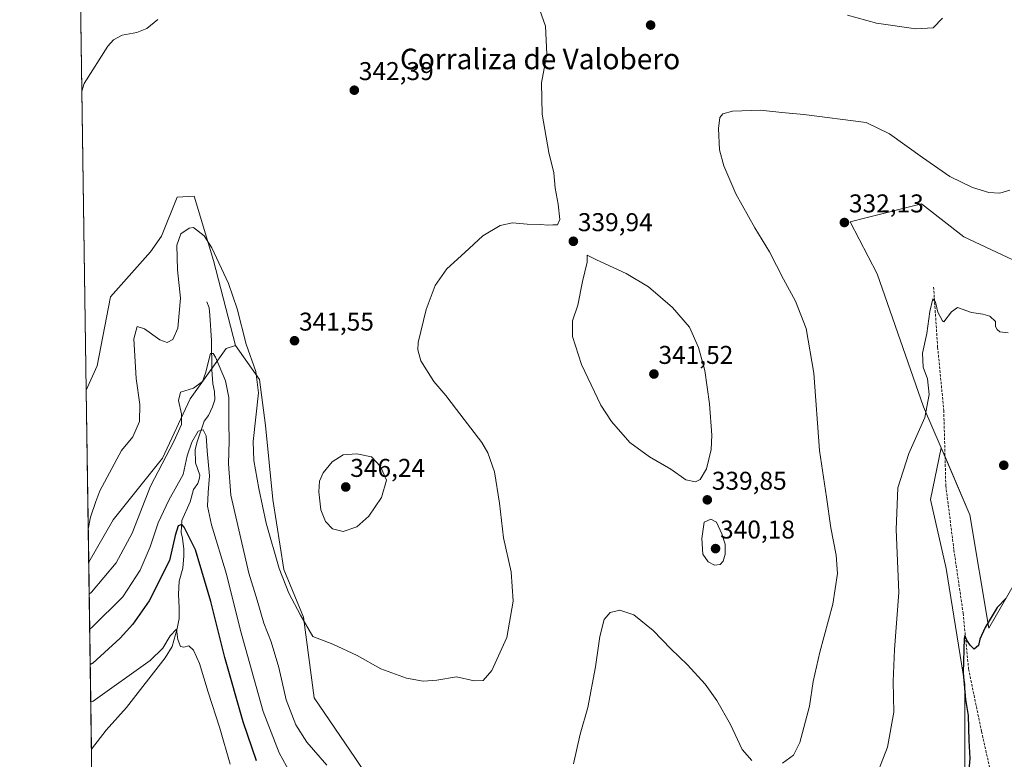
# Model space of a CAD drawing. Units: metres. Extents: x 601096 to 604562, y 4696779 to 4699142.
# Drawn here: x 601096 to 601479, y 4697157 to 4697445 of the extents above; entities that cross this region are included whole.
import ezdxf
from ezdxf.enums import TextEntityAlignment as Align

# ---------------------------------------------------------------- set-up
doc = ezdxf.new("R2010")
doc.units = ezdxf.units.M
doc.header["$MEASUREMENT"] = 0
doc.linetypes.add('TRAZOSX2', pattern=[1.5, 1, -0.5])
for name, color, linetype, lineweight in [('Carátula', 7, 'Continuous', 5), ('Comarca CxS', 133, 'Continuous', 0), ('Comunidad Autónoma CxS', 142, 'Continuous', 0), ('Corriente artificial lineal', 5, 'TRAZOSX2', 13), ('Corriente natural lineal', 142, 'Continuous', 13), ('Cultivos herbáceos CxS', 92, 'Continuous', 0), ('Curva de nivel maestra', 36, 'Continuous', 30), ('Curva de nivel normal', 36, 'Continuous', 0), ('Matorral', 135, 'Continuous', 0), ('Matorral CxS', 135, 'Continuous', 0), ('Municipio CxS', 142, 'Continuous', 0), ('Provincia CxS', 1, 'Continuous', 0), ('Punto de cota en terreno', 7, 'Continuous', 0), ('Rótulo de punto de cota en terreno', 19, 'Continuous', 0), ('Suelo desnudo', 252, 'Continuous', 0), ('Suelo desnudo CxS', 43, 'Continuous', 0), ('Texto cartográfico', 19, 'Continuous', 0)]:
    doc.layers.add(name, color=color, linetype=linetype, lineweight=lineweight)
doc.styles.add('Arial', font='txt', dxfattribs={"height": 0.2})

# ---------------------------------------------------------------- blocks, each defined once
blk = doc.blocks.new('*U159')
at = {"layer": 'Matorral CxS', "color": 135, "linetype": 'Continuous', "lineweight": 0}
blk.add_polyline3d([(601132.42, 4697250.22, 338.63), (601122.94, 4697233.69, 338.44), (601121.97, 4697300.67, 343.72), (601126.17, 4697310.13, 343.43), (601131.37, 4697337.07, 342.91), (601146.95, 4697354.55, 342.58), (601151.29, 4697360.71, 341.61), (601157.34, 4697375.82, 341.32), (601163.96, 4697376.29, 341.18), (601171.51, 4697351.24, 339.37), (601180.02, 4697318.16, 338.13), (601176.4, 4697316.89, 336.77), (601162.43, 4697297.39, 333.87), (601151.68, 4697274.22, 334.93), (601132.42, 4697250.22, 338.63)], close=True, dxfattribs=at)
blk = doc.blocks.new('*U171')
at = {"layer": 'Curva de nivel normal', "color": 36, "linetype": 'Continuous', "lineweight": 0}
for points in [[(601123.31, 4697207.67, 330), (601124.27, 4697208.37, 330), (601136.24, 4697220.18, 330), (601142.96, 4697230.68, 330), (601146.9, 4697239.68, 330), (601150, 4697249.02, 330), (601154.06, 4697257.9, 330), (601159.69, 4697267.89, 330), (601161.2, 4697275.11, 330), (601163.02, 4697280.53, 330), (601165.54, 4697284.7, 330), (601167.53, 4697285.25, 330), (601168.6, 4697282.9, 330), (601168.99, 4697277.15, 330), (601170.02, 4697267.37, 330), (601169.41, 4697260.86, 330), (601169.16, 4697255.6, 330), (601170.75, 4697248.32, 330), (601176.61, 4697229.01, 330), (601181.98, 4697207.14, 330), (601190.86, 4697175.56, 330), (601197.02, 4697159.45, 330), (601201.38, 4697151.75, 330)], [(601428.17, 4697146.68, 330), (601433.98, 4697161.72, 330), (601436.45, 4697175.28, 330), (601436.16, 4697187.23, 330), (601436.64, 4697199.74, 330), (601438.34, 4697221.87, 330), (601437.3, 4697246.4, 330), (601438.01, 4697262.74, 330), (601442.21, 4697276, 330), (601448.48, 4697290.09, 330), (601450.18, 4697299.07, 330), (601449.58, 4697305.19, 330), (601447.82, 4697309.63, 330), (601447.58, 4697315.18, 330), (601449.33, 4697322.85, 330), (601450.43, 4697331.39, 330), (601451.6, 4697336.35, 330), (601452.62, 4697335.01, 330), (601453.59, 4697331.04, 330), (601455.39, 4697327.66, 330), (601455.86, 4697327.31, 330), (601458.82, 4697331.25, 330), (601461.21, 4697332.91, 330), (601466.69, 4697330.97, 330), (601471.13, 4697330.34, 330), (601473.82, 4697329.55, 330), (601476.04, 4697327.42, 330), (601476, 4697325.52, 330), (601476.69, 4697324.39, 330), (601477.7, 4697323.4, 330), (601480.92, 4697323.03, 330)]]:
    blk.add_polyline3d(points, dxfattribs=at)
blk = doc.blocks.new('*U172')
at = {"layer": 'Curva de nivel normal', "color": 36, "linetype": 'Continuous', "lineweight": 0}
for points in [[(601455.34, 4697445.64, 340), (601451.67, 4697441.87, 340), (601445.01, 4697441.47, 340), (601429.62, 4697443.59, 340), (601418.35, 4697446.8, 340)], [(601297.7, 4697451.28, 340), (601300.78, 4697442.5, 340), (601301.25, 4697431.58, 340), (601299.26, 4697420.38, 340), (601299.48, 4697408.17, 340), (601302.13, 4697393.33, 340), (601304.08, 4697385.33, 340), (601304.51, 4697379.34, 340), (601305.76, 4697373.17, 340), (601306.37, 4697367.23, 340), (601305.49, 4697365.08, 340), (601303.66, 4697365.15, 340), (601301.66, 4697365.01, 340), (601298.99, 4697365.22, 340), (601293.66, 4697365.32, 340), (601287.99, 4697365.84, 340), (601283.1, 4697364.81, 340), (601276.4, 4697360.81, 340), (601269.43, 4697354.32, 340), (601262.33, 4697347.99, 340), (601257.79, 4697341.44, 340), (601254.32, 4697332.09, 340), (601251.26, 4697319.29, 340), (601251.03, 4697316.45, 340), (601252.24, 4697312.15, 340), (601257.34, 4697304.11, 340), (601261.99, 4697298.6, 340), (601266.18, 4697293.17, 340), (601276.05, 4697280.4, 340), (601278.37, 4697276.34, 340), (601280.92, 4697268.95, 340), (601282.93, 4697256.69, 340), (601284.37, 4697243.27, 340), (601287.41, 4697230.02, 340), (601288.14, 4697218.54, 340), (601285.76, 4697204.44, 340), (601279.85, 4697191.55, 340), (601276.55, 4697187.62, 340), (601272.95, 4697187.53, 340), (601266.13, 4697189.1, 340), (601258.41, 4697187.78, 340), (601253.2, 4697187.34, 340), (601246.71, 4697188.51, 340), (601236.66, 4697192.13, 340), (601227.47, 4697197.35, 340), (601217.99, 4697201.75, 340), (601210.2, 4697204.74, 340), (601205.36, 4697213.04, 340), (601200.79, 4697221.69, 340), (601197.05, 4697231.28, 340), (601192.06, 4697248.96, 340), (601189.22, 4697262.4, 340), (601187.27, 4697273.3, 340), (601187, 4697280.68, 340), (601189.08, 4697299.62, 340), (601188, 4697307.99, 340), (601184.17, 4697318.67, 340), (601180.72, 4697332.39, 340), (601177.34, 4697342.3, 340), (601170.92, 4697356.1, 340), (601167.87, 4697360.83, 340), (601163.78, 4697364.07, 340), (601161.98, 4697363.8, 340), (601158.82, 4697361.64, 340), (601157.23, 4697357.25, 340), (601157.56, 4697347.57, 340), (601158.68, 4697336.6, 340), (601157.61, 4697324.88, 340), (601155.63, 4697320.5, 340), (601153.51, 4697319.33, 340), (601150.63, 4697320.34, 340), (601144.68, 4697324.61, 340), (601141.75, 4697325.57, 340), (601140.54, 4697320.73, 340), (601141.36, 4697305.32, 340), (601142.8, 4697295.2, 340), (601142.72, 4697288.48, 340), (601140.09, 4697282.55, 340), (601135.68, 4697277.27, 340), (601127.2, 4697261.5, 340), (601125.7, 4697257.35, 340), (601123.65, 4697251.28, 340), (601122.75, 4697246.55, 340)]]:
    blk.add_polyline3d(points, dxfattribs=at)
blk = doc.blocks.new('*U173')
at = {"layer": 'Curva de nivel normal', "color": 36, "linetype": 'Continuous', "lineweight": 0}
for points in [[(601481.64, 4697378.58, 335), (601477.65, 4697377.47, 335), (601473.36, 4697377.68, 335), (601467.05, 4697379.64, 335), (601458.23, 4697383.89, 335), (601447.52, 4697391.3, 335), (601434.67, 4697400.54, 335), (601425.64, 4697404.98, 335), (601401.33, 4697408.1, 335), (601392.86, 4697408.89, 335), (601384.54, 4697409.78, 335), (601373.65, 4697409.32, 335), (601369.82, 4697408.38, 335), (601368.71, 4697406.9, 335), (601368.18, 4697402.56, 335), (601368.59, 4697394.37, 335), (601370.16, 4697388.04, 335), (601374.88, 4697377.24, 335), (601382.28, 4697363.95, 335), (601387.96, 4697354.53, 335), (601393.43, 4697344.01, 335), (601398.15, 4697335.36, 335), (601402.24, 4697324.75, 335), (601405.28, 4697307.28, 335), (601407.42, 4697277.16, 335), (601410.2, 4697259, 335), (601411.87, 4697247.12, 335), (601413.98, 4697236.5, 335), (601414.44, 4697229.36, 335), (601412.65, 4697217.36, 335), (601407.54, 4697198.71, 335), (601405, 4697187.2, 335), (601403.55, 4697177.69, 335), (601399.79, 4697163.51, 335), (601397.37, 4697158.57, 335), (601393.11, 4697155.45, 335)], [(601381.09, 4697156.48, 335), (601377.34, 4697160.75, 335), (601372.8, 4697170.52, 335), (601367.53, 4697179.91, 335), (601362.96, 4697186.16, 335), (601356.02, 4697193.72, 335), (601349.64, 4697199.94, 335), (601342.77, 4697207.18, 335), (601335.12, 4697213.25, 335), (601329.79, 4697214.99, 335), (601325.98, 4697214.12, 335), (601323.69, 4697211.39, 335), (601321.98, 4697204.8, 335), (601320.24, 4697193.03, 335), (601317.24, 4697177.18, 335), (601314.28, 4697166.69, 335), (601311.75, 4697155.18, 335)], [(601215.67, 4697154.7, 335), (601207.86, 4697163.6, 335), (601203.52, 4697170.43, 335), (601199.77, 4697180.08, 335), (601196.9, 4697192.69, 335), (601193.92, 4697202.69, 335), (601191.06, 4697210.02, 335), (601188.52, 4697218.99, 335), (601185.29, 4697229.47, 335), (601178.25, 4697259.82, 335), (601177.36, 4697272.02, 335), (601177.66, 4697281.01, 335), (601177.5, 4697288.18, 335), (601177.5, 4697297.84, 335), (601176.2, 4697304.3, 335), (601172.34, 4697313.62, 335), (601171.44, 4697315.04, 335), (601170.3, 4697314.94, 335), (601168.4, 4697307.34, 335), (601167.29, 4697304.09, 335), (601163.67, 4697301.46, 335), (601158.64, 4697299.9, 335), (601157.86, 4697296.69, 335), (601159.1, 4697291.5, 335), (601159.06, 4697287.31, 335), (601156.07, 4697280.68, 335), (601146.99, 4697263.35, 335), (601139.79, 4697245.02, 335), (601133.59, 4697233.52, 335), (601124.07, 4697222.02, 335), (601123.12, 4697221.24, 335)]]:
    blk.add_polyline3d(points, dxfattribs=at)
blk = doc.blocks.new('*U183')
at = {"layer": 'Curva de nivel normal', "color": 36, "linetype": 'Continuous', "lineweight": 0}
blk.add_polyline3d([(601178.04, 4697155.03, 320), (601173.98, 4697169.03, 320), (601169.42, 4697183.06, 320), (601166.04, 4697194.23, 320), (601163.76, 4697199.46, 320), (601161.9, 4697201.18, 320), (601159.92, 4697200.62, 320), (601158.7, 4697200.89, 320), (601157.63, 4697203.65, 320), (601157.17, 4697207.68, 320), (601154.68, 4697205.07, 320), (601151.84, 4697200.2, 320), (601146.88, 4697195.41, 320), (601124.68, 4697179.65, 320), (601123.73, 4697179.19, 320)], dxfattribs=at)
blk = doc.blocks.new('*U190')
at = {"layer": 'Curva de nivel maestra', "color": 36, "linetype": 'Continuous', "lineweight": 30}
for points in [[(601480.15, 4697219.68, 325), (601476.7, 4697216.02, 325), (601472.02, 4697208.35, 325), (601469.89, 4697203.69, 325), (601469.33, 4697201.29, 325), (601467.71, 4697199.82, 325), (601466.08, 4697201.4, 325), (601464.8, 4697203.36, 325), (601464.06, 4697205.22, 325), (601463.76, 4697204.18, 325), (601463.47, 4697190.6, 325), (601464.31, 4697180.29, 325), (601465.4, 4697173.99, 325), (601465.61, 4697164.33, 325), (601466.01, 4697157.26, 325), (601465.41, 4697149.57, 325)], [(601188.29, 4697156.34, 325), (601183.02, 4697171.6, 325), (601175.91, 4697196.6, 325), (601170.42, 4697218.44, 325), (601164.49, 4697238.5, 325), (601160.15, 4697247.32, 325), (601159.12, 4697248.34, 325), (601157.79, 4697247.94, 325), (601156.54, 4697244.16, 325), (601154.43, 4697234.37, 325), (601146.5, 4697218.69, 325), (601140.09, 4697209.57, 325), (601135.2, 4697204.12, 325), (601124.47, 4697194.36, 325), (601123.51, 4697193.92, 325)]]:
    blk.add_polyline3d(points, dxfattribs=at)
blk = doc.blocks.new('5PATER')
at = {"layer": 'Carátula', "linetype": 'Continuous', "lineweight": 5}
h = blk.add_hatch(color=250, dxfattribs=at)
edge = h.paths.add_edge_path()
edge.add_ellipse((0, 0.01), major_axis=(-1.33, -1.34), ratio=0.999422, start_angle=0, end_angle=360)

msp = doc.modelspace()

# ---------------------------------------------------------------- linework, layer by layer
at = {"layer": 'Comarca CxS', "color": 133, "linetype": 'Continuous', "lineweight": 0}
msp.add_polyline3d([(604557.74, 4696829.22, 364.18), (601129.52, 4696778.75, 358.95), (601096.05, 4699091.93, 436.31), (603948.68, 4699133.94, 447.58)], dxfattribs=at)
msp.add_polyline3d([(604557.74, 4696829.22, 364.18), (601129.52, 4696778.75, 358.95), (601096.05, 4699091.93, 436.31), (603948.68, 4699133.94, 447.58)], dxfattribs=at)
at = {"layer": 'Comunidad Autónoma CxS', "color": 142, "linetype": 'Continuous', "lineweight": 0}
msp.add_polyline3d([(604557.74, 4696829.22, 364.18), (601129.52, 4696778.75, 358.95), (601096.05, 4699091.93, 436.31), (604523.12, 4699142.4, 409.12), (604557.74, 4696829.22, 364.18)], close=True, dxfattribs=at)
msp.add_polyline3d([(604557.74, 4696829.22, 364.18), (601129.52, 4696778.75, 358.95), (601096.05, 4699091.93, 436.31), (604523.12, 4699142.4, 409.12), (604557.74, 4696829.22, 364.18)], close=True, dxfattribs=at)
at = {"layer": 'Corriente artificial lineal', "color": 5, "linetype": 'TRAZOSX2', "lineweight": 13}
msp.add_polyline3d([(601451.9, 4697340.86, 330.21), (601453.48, 4697317.44, 329.27), (601455.87, 4697292.83, 328.42), (601456.66, 4697263.46, 326.93), (601459.83, 4697238.46, 326.53), (601463.41, 4697213.85, 325.54), (601465.52, 4697192.16, 324.31), (601470.55, 4697167.82, 323.85), (601473.73, 4697153.79, 323.04), (601473.46, 4697143.48, 322.31), (601468.96, 4697127.34, 321.82), (601467.9, 4697116.49, 321.07), (601468.43, 4697097.7, 320.47), (601471.87, 4697061.72, 318.6)], dxfattribs=at)
at = {"layer": 'Corriente natural lineal', "color": 142, "linetype": 'Continuous', "lineweight": 13}
msp.add_polyline3d([(601168.91, 4697335.13, 337.43), (601169.8, 4697332.78, 337.1), (601170.15, 4697329.94, 336.91), (601170.77, 4697320.06, 335.46), (601170.87, 4697308.73, 334), (601171.24, 4697303.2, 333.51), (601171.86, 4697300.14, 332.9), (601172.05, 4697296.98, 332.46), (601171.11, 4697294.17, 331.83), (601169.58, 4697290.83, 331.25), (601167.88, 4697288.67, 330.4), (601165.21, 4697280.64, 329), (601164.43, 4697277.62, 328.98), (601164.48, 4697272.47, 328.37), (601166.14, 4697267.65, 327.11), (601166.09, 4697266.52, 326.96), (601165.36, 4697264.36, 326.8), (601163.71, 4697262.04, 326.82), (601162.47, 4697257.19, 326.09), (601159.15, 4697249.91, 325.54), (601158.92, 4697245.24, 324.83), (601159.48, 4697243.04, 324.4), (601159.95, 4697238.8, 323.46), (601160.02, 4697236.22, 323.19), (601159.58, 4697231.38, 322.64), (601158.12, 4697226.32, 321.81), (601157.95, 4697221.22, 321.47), (601158.21, 4697216.01, 321.1), (601158.09, 4697211.76, 320.57), (601157.37, 4697207.84, 319.99), (601155.4, 4697200.89, 319.53), (601152.75, 4697196.46, 318.9), (601137.61, 4697177.15, 317.21), (601129.74, 4697168.27, 316.44), (601123.99, 4697160.93, 315.67)], dxfattribs=at)
at = {"layer": 'Cultivos herbáceos CxS', "color": 92, "linetype": 'Continuous', "lineweight": 0}
for points in [[(601253.6, 4697116.71, 335.77), (601226.82, 4697157.26, 336.96), (601210.74, 4697180.96, 338.18), (601206.51, 4697212.28, 339.99), (601198.89, 4697230.91, 340.52), (601194.62, 4697258.12, 341.25), (601191.82, 4697286.98, 340.6), (601189.46, 4697304.93, 339.75), (601180.02, 4697318.16, 338.13), (601171.51, 4697351.24, 339.37), (601163.96, 4697376.29, 341.18), (601157.34, 4697375.82, 341.32), (601151.29, 4697360.71, 341.61), (601146.95, 4697354.55, 342.58), (601131.37, 4697337.07, 342.91), (601126.17, 4697310.13, 343.43), (601121.97, 4697300.67, 343.72), (601110.24, 4698110.95, 370.35)], [(601121.97, 4697300.67, 343.72), (601116.52, 4697677.13, 353.01), (601114.27, 4697832.57, 358.16), (601112.57, 4697950.35, 362.85), (601110.53, 4698091.25, 369.6), (601110.5, 4698092.94, 369.67), (601110.48, 4698094.62, 369.75), (601110.32, 4698105.62, 370.16), (601110.24, 4698110.95, 370.35)], [(601522.65, 4697465.68, 336.25), (601528.3, 4697453.89, 335.8), (601555.23, 4697422.07, 334.6), (601555.74, 4697410.78, 334.08), (601553.69, 4697391.79, 333.42), (601542.15, 4697365.62, 332.78), (601531.38, 4697368.18, 332.62), (601510.09, 4697365.1, 332.59), (601500.08, 4697358.95, 332.35), (601499.57, 4697343.55, 331.66), (601463.66, 4697360.49, 332.21), (601447.24, 4697373.32, 332.76), (601425.58, 4697367.87, 331.96), (601419.45, 4697366.33, 332.05), (601429.91, 4697345.99, 331.5), (601448.01, 4697294.28, 330.11), (601454.86, 4697278.24, 328.33)], [(601180.02, 4697318.16, 338.13), (601171.51, 4697351.24, 339.37), (601163.96, 4697376.29, 341.18), (601157.34, 4697375.82, 341.32), (601151.29, 4697360.71, 341.61), (601146.95, 4697354.55, 342.58), (601131.36, 4697337.07, 342.91), (601126.17, 4697310.13, 343.43), (601121.97, 4697300.67, 343.72)], [(601499.57, 4697343.55, 331.66), (601463.66, 4697360.49, 332.21), (601447.24, 4697373.32, 332.76), (601425.58, 4697367.87, 331.96), (601419.45, 4697366.33, 332.05), (601429.91, 4697345.99, 331.5), (601448.01, 4697294.28, 330.11), (601454.86, 4697278.24, 328.33), (601450.63, 4697258.13, 328.35), (601456.74, 4697231.27, 326.93), (601464.06, 4697186.09, 324.56), (601464.06, 4697128.7, 322.4)], [(601629.67, 4697373.41, 341.81), (601630.38, 4697371.77, 341.34), (601620.89, 4697351.76, 339.74), (601607.56, 4697350.73, 342.01), (601594.63, 4697353.88, 343.06), (601585.78, 4697351.12, 342.26), (601572.09, 4697338.7, 339.26), (601559.55, 4697305.32, 341.46), (601550.86, 4697271.4, 339.97), (601530.35, 4697222.94, 334.35), (601525.73, 4697201.38, 331.41), (601514.96, 4697198.82, 327.62), (601511.62, 4697209.08, 327.16), (601509.06, 4697233.2, 327.95), (601516.5, 4697259.89, 329.47), (601515.47, 4697275.29, 329.57), (601506.75, 4697265.02, 328.73), (601493.62, 4697243.27, 326.34), (601473.4, 4697208.05, 324.63), (601466.02, 4697252.13, 327.17), (601456.35, 4697274.75, 327.78), (601454.86, 4697278.24, 328.33)], [(601394.69, 4697093.51, 324.83), (601386.49, 4697097.54, 327.03), (601369.87, 4697100.31, 328.88), (601345.34, 4697129.32, 330.32), (601326.72, 4697151.33, 331.72), (601308.94, 4697132.71, 334.33), (601292.01, 4697109.85, 335.68), (601274.16, 4697108.11, 337.77), (601253.6, 4697116.71, 335.77), (601226.82, 4697157.26, 336.96), (601210.74, 4697180.96, 338.18), (601206.51, 4697212.28, 339.99), (601198.89, 4697230.91, 340.52), (601194.62, 4697258.12, 341.25), (601191.82, 4697286.98, 340.6), (601189.46, 4697304.93, 339.75), (601180.02, 4697318.16, 338.13)], [(601505.1, 4697068.06, 318.89), (601472.04, 4697063.34, 318.59), (601461.65, 4697059.08, 317.92), (601435.67, 4697049.16, 318.22), (601425.75, 4697050.58, 317.46), (601422.44, 4697063.81, 318.82), (601425.28, 4697072.79, 319.15), (601394.43, 4697076.63, 319.54), (601400.03, 4697090.88, 323.43), (601394.69, 4697093.51, 324.83), (601415.22, 4697100.61, 324.98), (601444.52, 4697109.16, 321.77), (601464.06, 4697128.7, 322.4), (601464.06, 4697186.09, 324.56), (601456.74, 4697231.27, 326.93), (601450.63, 4697258.13, 328.35), (601454.86, 4697278.24, 328.33), (601466.02, 4697252.13, 327.17), (601473.4, 4697208.05, 324.63), (601493.62, 4697243.27, 326.34)], [(601454.86, 4697278.24, 328.33), (601450.63, 4697258.13, 328.35), (601456.74, 4697231.27, 326.93), (601464.06, 4697186.09, 324.56), (601464.06, 4697128.7, 322.4), (601450.04, 4697114.67, 321.92), (601448.16, 4697112.79, 321.76), (601444.52, 4697109.16, 321.77), (601415.22, 4697100.61, 324.98), (601394.69, 4697093.51, 324.83)], [(601454.86, 4697278.24, 328.33), (601450.63, 4697258.13, 328.35), (601456.74, 4697231.27, 326.93), (601464.06, 4697186.09, 324.56), (601464.06, 4697128.7, 322.4), (601450.04, 4697114.67, 321.92), (601448.16, 4697112.79, 321.76), (601444.52, 4697109.16, 321.77), (601415.22, 4697100.61, 324.98), (601394.69, 4697093.51, 324.83)]]:
    msp.add_polyline3d(points, dxfattribs=at)
at = {"layer": 'Curva de nivel normal', "color": 36, "linetype": 'Continuous', "lineweight": 0}
for points in [[(601149.83, 4697445.1, 345), (601145.62, 4697441.61, 345), (601141.64, 4697439.99, 345), (601135.99, 4697438.97, 345), (601132.57, 4697437.16, 345), (601130.32, 4697434.71, 345), (601121.2, 4697420.11, 345), (601120.28, 4697417.14, 345)], [(601359.16, 4697264.97, 340), (601361.03, 4697265.88, 340), (601363.5, 4697270.05, 340), (601365.32, 4697277.57, 340), (601365.52, 4697283.25, 340), (601364.65, 4697295.34, 340), (601362.77, 4697308.34, 340), (601360.42, 4697317.34, 340), (601356.88, 4697325.23, 340), (601350.24, 4697332.96, 340), (601340.85, 4697340.96, 340), (601332.16, 4697346.2, 340), (601320.68, 4697351.43, 340), (601316.96, 4697353.34, 340), (601317.03, 4697350.63, 340), (601315.24, 4697343.09, 340), (601313.36, 4697333.84, 340), (601311.25, 4697327.67, 340), (601311.27, 4697321.67, 340), (601314.84, 4697310.67, 340), (601322.29, 4697294.86, 340), (601326.48, 4697288.51, 340), (601333.67, 4697280.37, 340), (601341.33, 4697274.7, 340), (601349.6, 4697269.92, 340), (601355.42, 4697265.84, 340), (601359.16, 4697264.97, 340)], [(601222, 4697245.67, 345), (601227.34, 4697247.45, 345), (601231.98, 4697251.71, 345), (601236.94, 4697258.96, 345), (601238.87, 4697265.67, 345), (601236.58, 4697270.97, 345), (601233.06, 4697274.74, 345), (601227.28, 4697275.95, 345), (601222, 4697275.57, 345), (601217.67, 4697272.81, 345), (601214.16, 4697268.52, 345), (601212.74, 4697265.25, 345), (601212.5, 4697261.08, 345), (601213.37, 4697254.12, 345), (601215.07, 4697249.55, 345), (601217.87, 4697246.77, 345), (601222, 4697245.67, 345)], [(601366.55, 4697232.58, 340), (601368.76, 4697232.79, 340), (601370.02, 4697234.06, 340), (601370.8, 4697236.84, 340), (601370.69, 4697240.73, 340), (601369.46, 4697244.83, 340), (601367.36, 4697249.29, 340), (601365.14, 4697250.43, 340), (601362.57, 4697249.35, 340), (601361.63, 4697242.93, 340), (601362.11, 4697236.81, 340), (601364.1, 4697233.8, 340), (601366.55, 4697232.58, 340)]]:
    msp.add_polyline3d(points, dxfattribs=at)
at = {"layer": 'Matorral', "color": 135, "linetype": 'Continuous', "lineweight": 0}
for points in [[(601522.65, 4697465.68, 336.25), (601528.3, 4697453.89, 335.8), (601555.23, 4697422.07, 334.6), (601555.74, 4697410.78, 334.08), (601553.69, 4697391.79, 333.42), (601542.15, 4697365.62, 332.78), (601531.38, 4697368.18, 332.62), (601510.09, 4697365.1, 332.59), (601500.08, 4697358.95, 332.35), (601499.57, 4697343.55, 331.66), (601463.66, 4697360.49, 332.21), (601447.24, 4697373.32, 332.76), (601425.58, 4697367.87, 331.96), (601419.45, 4697366.33, 332.05), (601429.91, 4697345.99, 331.5), (601448.01, 4697294.28, 330.11), (601454.86, 4697278.24, 328.33)], [(601180.02, 4697318.16, 338.13), (601171.51, 4697351.24, 339.37), (601163.96, 4697376.29, 341.18), (601157.34, 4697375.82, 341.32), (601151.29, 4697360.71, 341.61), (601146.95, 4697354.55, 342.58), (601131.36, 4697337.07, 342.91), (601126.17, 4697310.13, 343.43), (601121.97, 4697300.67, 343.72)], [(601629.67, 4697373.41, 341.81), (601630.38, 4697371.77, 341.34), (601620.89, 4697351.76, 339.74), (601607.56, 4697350.73, 342.01), (601594.63, 4697353.88, 343.06), (601585.78, 4697351.12, 342.26), (601572.09, 4697338.7, 339.26), (601559.55, 4697305.32, 341.46), (601550.86, 4697271.4, 339.97), (601530.35, 4697222.94, 334.35), (601525.73, 4697201.38, 331.41), (601514.96, 4697198.82, 327.62), (601511.62, 4697209.08, 327.16), (601509.06, 4697233.2, 327.95), (601516.5, 4697259.89, 329.47), (601515.47, 4697275.29, 329.57), (601506.75, 4697265.02, 328.73), (601493.62, 4697243.27, 326.34), (601473.4, 4697208.05, 324.63), (601466.02, 4697252.13, 327.17), (601456.35, 4697274.75, 327.78), (601454.86, 4697278.24, 328.33)], [(601122.94, 4697233.7, 338.44), (601132.42, 4697250.22, 338.63), (601151.68, 4697274.22, 334.93), (601162.43, 4697297.39, 333.87), (601170.87, 4697309.17, 334.05), (601176.39, 4697316.89, 336.77), (601180.02, 4697318.16, 338.13)], [(601122.94, 4697233.7, 338.44), (601121.97, 4697300.67, 343.72)]]:
    msp.add_polyline3d(points, dxfattribs=at)
at = {"layer": 'Matorral CxS', "color": 135, "linetype": 'Continuous', "lineweight": 0}
msp.add_polyline3d([(601493.62, 4697243.27, 326.34), (601473.4, 4697208.05, 324.63), (601466.02, 4697252.13, 327.17), (601454.86, 4697278.24, 328.33), (601448.01, 4697294.28, 330.11), (601429.91, 4697345.99, 331.5), (601419.45, 4697366.33, 332.05), (601425.58, 4697367.87, 331.96), (601447.24, 4697373.32, 332.76), (601463.66, 4697360.49, 332.21), (601499.57, 4697343.55, 331.66)], dxfattribs=at)
at = {"layer": 'Municipio CxS', "color": 142, "linetype": 'Continuous', "lineweight": 0}
msp.add_polyline3d([(604557.74, 4696829.22, 364.18), (601129.52, 4696778.75, 358.95), (601096.05, 4699091.93, 436.31), (603948.68, 4699133.94, 447.58)], dxfattribs=at)
msp.add_polyline3d([(604557.74, 4696829.22, 364.18), (601129.52, 4696778.75, 358.95), (601096.05, 4699091.93, 436.31), (603948.68, 4699133.94, 447.58)], dxfattribs=at)
at = {"layer": 'Provincia CxS', "color": 1, "linetype": 'Continuous', "lineweight": 0}
msp.add_polyline3d([(604557.74, 4696829.22, 364.18), (601129.52, 4696778.75, 358.95), (601096.05, 4699091.93, 436.31), (603948.68, 4699133.94, 447.58), (603961.87, 4699134.13, 448.33), (604151.98, 4699136.93, 450.09), (604156.35, 4699137, 450.84), (604323.45, 4699139.46, 462.48), (604523.12, 4699142.4, 409.12), (604528.41, 4698789.04, 453.92), (604557.74, 4696829.22, 364.18)], close=True, dxfattribs=at)
msp.add_polyline3d([(604557.74, 4696829.22, 364.18), (601129.52, 4696778.75, 358.95), (601096.05, 4699091.93, 436.31), (603948.68, 4699133.94, 447.58), (603961.87, 4699134.13, 448.33), (604151.98, 4699136.93, 450.09), (604156.35, 4699137, 450.84), (604323.45, 4699139.46, 462.48), (604523.12, 4699142.4, 409.12), (604528.41, 4698789.04, 453.92), (604557.74, 4696829.22, 364.18)], close=True, dxfattribs=at)
at = {"layer": 'Suelo desnudo', "color": 252, "linetype": 'Continuous', "lineweight": 0}
for points in [[(601122.94, 4697233.7, 338.44), (601132.42, 4697250.22, 338.63), (601151.68, 4697274.22, 334.93), (601162.43, 4697297.39, 333.87), (601170.87, 4697309.17, 334.05), (601176.39, 4697316.89, 336.77), (601180.02, 4697318.16, 338.13)], [(601394.69, 4697093.51, 324.83), (601386.49, 4697097.54, 327.03), (601369.87, 4697100.31, 328.88), (601345.34, 4697129.32, 330.32), (601326.72, 4697151.33, 331.72), (601308.94, 4697132.71, 334.33), (601292.01, 4697109.85, 335.68), (601274.16, 4697108.11, 337.77), (601253.6, 4697116.71, 335.77), (601226.82, 4697157.26, 336.96), (601210.74, 4697180.96, 338.18), (601206.51, 4697212.28, 339.99), (601198.89, 4697230.91, 340.52), (601194.62, 4697258.12, 341.25), (601191.82, 4697286.98, 340.6), (601189.46, 4697304.93, 339.75), (601180.02, 4697318.16, 338.13)], [(601124.2, 4697146.71, 314.41), (601123.99, 4697160.93, 315.67), (601122.94, 4697233.7, 338.44)]]:
    msp.add_polyline3d(points, dxfattribs=at)
at = {"layer": 'Suelo desnudo CxS', "color": 43, "linetype": 'Continuous', "lineweight": 0}
msp.add_polyline3d([(601124.2, 4697146.71, 314.41), (601122.94, 4697233.69, 338.44), (601132.42, 4697250.22, 338.63), (601151.68, 4697274.22, 334.93), (601162.43, 4697297.39, 333.87), (601176.4, 4697316.89, 336.77), (601180.02, 4697318.16, 338.13), (601189.46, 4697304.93, 339.75), (601191.82, 4697286.98, 340.6), (601194.62, 4697258.12, 341.25), (601198.89, 4697230.91, 340.52), (601206.51, 4697212.28, 339.99), (601210.74, 4697180.96, 338.18), (601226.82, 4697157.26, 336.96), (601253.6, 4697116.71, 335.77)], dxfattribs=at)

# ---------------------------------------------------------------- block references
at = {"layer": 'Curva de nivel maestra', "color": 36, "linetype": 'Continuous', "lineweight": 30}
msp.add_blockref('*U190', (0, 0), dxfattribs=at)
at = {"layer": 'Curva de nivel normal', "color": 36, "linetype": 'Continuous', "lineweight": 0}
for name in ['*U172', '*U173', '*U171', '*U183']:
    msp.add_blockref(name, (0, 0), dxfattribs=at)
at = {"layer": 'Matorral CxS', "color": 135, "linetype": 'Continuous', "lineweight": 0}
msp.add_blockref('*U159', (0, 0), dxfattribs=at)
at = {"layer": 'Punto de cota en terreno', "linetype": 'Continuous', "lineweight": 0}
for p in [(601341.72, 4697442.89, 336.73), (601226.34, 4697417.53, 342.39), (601417.17, 4697366, 332.13), (601311.63, 4697358.69, 339.94), (601203.06, 4697319.97, 341.55), (601343, 4697307, 341.52), (601479.22, 4697271.47, 327.76), (601223, 4697263, 346.24), (601363.79, 4697257.99, 339.85), (601367, 4697239, 340.18)]:
    msp.add_blockref('5PATER', p, dxfattribs=at)

# ---------------------------------------------------------------- texts
at = {"layer": 'Rótulo de punto de cota en terreno', "color": 19, "linetype": 'Continuous', "lineweight": 0, "style": 'Arial'}
for s, p in [('342,39', (601228.1, 4697419.29)), ('332,13', (601418.93, 4697367.76)), ('339,94', (601313.39, 4697360.45)), ('341,55', (601204.82, 4697321.73)), ('341,52', (601344.76, 4697308.76)), ('346,24', (601224.76, 4697264.76)), ('339,85', (601365.55, 4697259.75)), ('340,18', (601368.76, 4697240.76))]:
    msp.add_text(s, height=7, dxfattribs=at).set_placement(p, align=Align.BOTTOM_LEFT)
at = {"layer": 'Texto cartográfico', "color": 19, "linetype": 'Continuous', "lineweight": 0, "style": 'Arial'}
msp.add_text('Corraliza de Valobero', height=8, dxfattribs=at).set_placement((601298.68, 4697429.71), align=Align.MIDDLE_CENTER)

doc.saveas('drawing.dxf')
